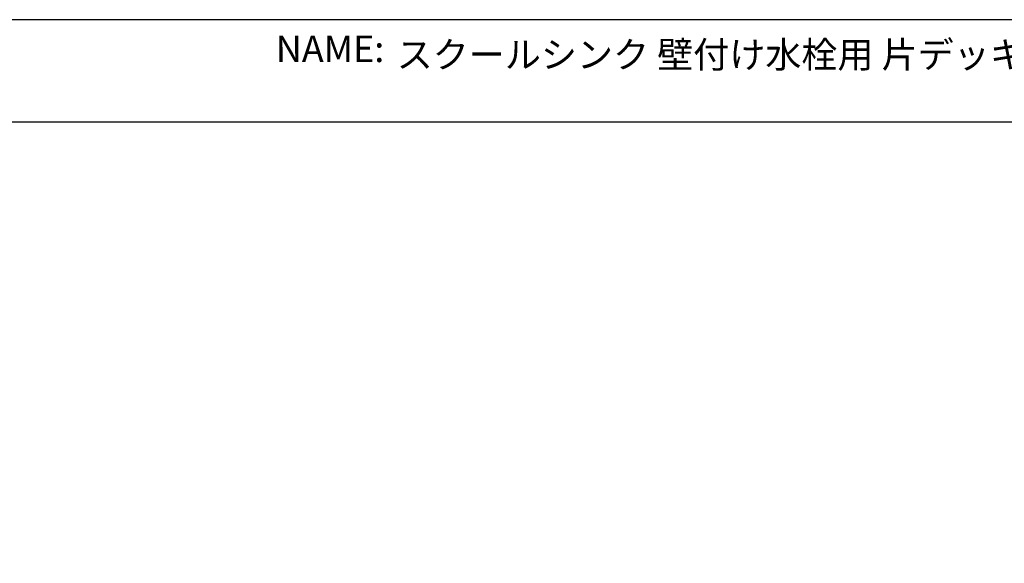
# Model space of a CAD drawing. Extents: x 25814 to 55230, y -3111 to 19000.
# Drawn here: x 33426 to 34754, y 3294 to 4027 of the extents above; entities that cross this region are included whole.
import ezdxf
from ezdxf.enums import TextEntityAlignment as Align

# ---------------------------------------------------------------- set-up
doc = ezdxf.new("R2010")
doc.units = 0
doc.header["$LTSCALE"] = 15
for name, color, linetype in [('__', 7, 'CONTINUOUS'), ('__-1', 7, 'CONTINUOUS'), ('__-3', 7, 'CONTINUOUS')]:
    doc.layers.add(name, color=color, linetype=linetype)
doc.styles.add('YUGOTHIC_MEDIUM', font='txt', dxfattribs={"bigfont": 'YuGothic Medium'})

# ---------------------------------------------------------------- blocks, each defined once
blk = doc.blocks.new('______-19_3D')
at = {"layer": '__-1', "color": 3, "flags": 128}
blk.add_lwpolyline([(26078.1, 12048.5), (50078.1, 12048.5), (50078.1, 5048.5), (26078.1, 5048.5)], close=True, dxfattribs=at)
blk = doc.blocks.new('______-22_3D')
at = {"layer": '__-1', "color": 30, "flags": 128}
blk.add_lwpolyline([(50078.1, -16251.5), (74078.1, -16251.5), (74078.1, -23251.5), (50078.1, -23251.5)], close=True, dxfattribs=at)
blk = doc.blocks.new('______-23_3D')
at = {"layer": '__-1', "color": 3, "flags": 128}
blk.add_lwpolyline([(26078.1, 12048.5), (50078.1, 12048.5), (50078.1, 5048.5), (26078.1, 5048.5)], close=True, dxfattribs=at)
blk = doc.blocks.new('____-2002')
at = {"layer": '__-3', "color": 7, "linetype": 'CONTINUOUS'}
blk.add_line((814.709, 154.108), (526.165, 154.108), dxfattribs=at)
at = {"layer": '__-3', "color": 7, "style": 'YUGOTHIC_MEDIUM'}
blk.add_text('NAME:', height=2.3771, dxfattribs=at).set_placement((594.309, 152.676), align=Align.TOP_LEFT)
blk.add_text('スクールシンク 壁付け水栓用 片デッキタイプ 右シンク（水栓穴B / Sトラップ）', height=2.37712, dxfattribs=at).set_placement((605.184, 150.968), align=Align.MIDDLE_LEFT)
blk = doc.blocks.new('______-24_3D')
at = {"layer": '__-1', "color": 30, "flags": 128}
blk.add_lwpolyline([(26078.1, -16251.5), (50078.1, -16251.5), (50078.1, -23251.5), (26078.1, -23251.5)], close=True, dxfattribs=at)

msp = doc.modelspace()

# ---------------------------------------------------------------- block references
at = {"layer": '__', "color": 7}
for name, p in [('______-19_3D', (-263.9, -8159.2)), ('______-24_3D', (711.2, 20140.8)), ('______-23_3D', (4076.2, -8159.2)), ('______-22_3D', (-18847.8, 20140.8))]:
    msp.add_blockref(name, p, dxfattribs=at)
at = {"layer": '__-3', "color": 7, "xscale": 15, "yscale": 15, "zscale": 15}
msp.add_blockref('____-2002', (24856.8, 1715.2), dxfattribs=at)

doc.saveas('drawing.dxf')
